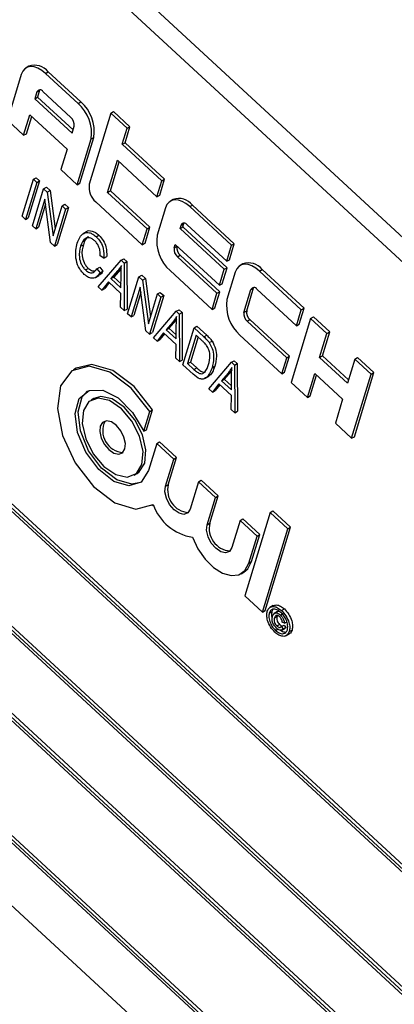
# Model space of a CAD drawing. Units: inches. Extents: x 0.5 to 10.5, y 0.5 to 7.9.
# Drawn here: x 7.3 to 7.3, y 3.5 to 3.6 of the extents above; entities that cross this region are included whole.
import ezdxf

# ---------------------------------------------------------------- set-up
doc = ezdxf.new("R2010")
doc.units = ezdxf.units.IN
doc.header["$MEASUREMENT"] = 0

msp = doc.modelspace()

# ---------------------------------------------------------------- linework, layer by layer
at = {"color": 7, "linetype": 'Continuous', "lineweight": 25}
for p, q in [((7.384759782158945, 3.520240832848707), (7.229515560596495, 3.663504009700473)), ((7.382997907762489, 3.519223724409394), (7.227753686200038, 3.66248690126116)), ((7.368911681777724, 3.467857420538318), (7.210844838005046, 3.613725382423751)), ((7.369206309603218, 3.468027505561615), (7.211139465830541, 3.613895467447048)), ((7.368544958949676, 3.467840711117623), (7.211042639619045, 3.613187715996323)), ((7.268295846984374, 3.609250282301023), (7.26800121915888, 3.609080197277727)), ((7.267483598430149, 3.608377570952684), (7.266005537807223, 3.60352678228162)), ((7.270050658226478, 3.608494536897542), (7.270345286051973, 3.608664621920838)), ((7.273508370434006, 3.605303675231299), (7.270050658226478, 3.608494536897542)), ((7.273802998259501, 3.605473760254595), (7.270345286051973, 3.608664621920838)), ((7.269138551502767, 3.60653960068601), (7.268916842409328, 3.60581198238535)), ((7.269138551502767, 3.60653960068601), (7.269433179328261, 3.606709685709305)), ((7.269433179328261, 3.606709685709305), (7.269211470234822, 3.605982067408646)), ((7.269446350063897, 3.60674646273102), (7.269433179328261, 3.606709685709305)), ((7.272744069772587, 3.603833817886872), (7.26978031645185, 3.606568842172224)), ((7.268916842409328, 3.60581198238535), (7.269211470234822, 3.605982067408646)), ((7.268916842409328, 3.60581198238535), (7.272868513503645, 3.602165283338214)), ((7.269211470234822, 3.605982067408646), (7.272973628348968, 3.602510255589652)), ((7.273508370434006, 3.605303675231299), (7.273802998259501, 3.605473760254595)), ((7.267734393910986, 3.601931351448498), (7.268399521191304, 3.604114206350478)), ((7.268399521191304, 3.604114206350478), (7.272351192285622, 3.600467507303342)), ((7.276989444972768, 3.604266426980819), (7.274698451007233, 3.59674770454067)), ((7.276989444972768, 3.604266426980819), (7.277284072798262, 3.604436512004116)), ((7.278718301076531, 3.602670996147697), (7.276989444972768, 3.604266426980819)), ((7.279012928902025, 3.602841081170994), (7.277284072798262, 3.604436512004116)), ((7.207677565241633, 3.603330835271471), (7.36574440901431, 3.457462873386038)), ((7.208044288069679, 3.603347544692165), (7.365546607400312, 3.458000539813465)), ((7.208338915895174, 3.603517629715461), (7.365651722245635, 3.458345512064903)), ((7.266005537807223, 3.60352678228162), (7.267734393910986, 3.601931351448498)), ((7.268029021736482, 3.602101436471794), (7.268589034171476, 3.603939319122336)), ((7.267734393910986, 3.601931351448498), (7.268029021736482, 3.602101436471794)), ((7.272868513503645, 3.602165283338214), (7.273090222597085, 3.602892901638874)), ((7.278200979858507, 3.600973220112824), (7.278718301076531, 3.602670996147697)), ((7.278495607684001, 3.60114330513612), (7.279012928902025, 3.602841081170994)), ((7.278718301076531, 3.602670996147697), (7.279012928902025, 3.602841081170994)), ((7.273414921109069, 3.596689221568241), (7.274892981731994, 3.601540010239305)), ((7.273709548934563, 3.596859306591537), (7.275187609557489, 3.601710095262602)), ((7.274892981731994, 3.601540010239305), (7.275187609557489, 3.601710095262602)), ((7.278200979858507, 3.600973220112824), (7.278495607684001, 3.60114330513612)), ((7.282399630396218, 3.597098602375244), (7.278200979858507, 3.600973220112824)), ((7.282694258221713, 3.59726868739854), (7.278495607684001, 3.60114330513612)), ((7.272351192285622, 3.600467507303342), (7.271686065005304, 3.598284652401363)), ((7.276649016204435, 3.595879892008207), (7.277683658640483, 3.599275444077953)), ((7.276943644029929, 3.596049977031504), (7.277873171620655, 3.599100556849811)), ((7.277683658640483, 3.599275444077953), (7.281882309178194, 3.595400826340371)), ((7.271686065005304, 3.598284652401363), (7.273414921109069, 3.596689221568241)), ((7.267568099474133, 3.593341486948973), (7.268763731195478, 3.597265383383736)), ((7.269126979252318, 3.596930169163945), (7.267931347530972, 3.593006272729182)), ((7.269421607077812, 3.597100254187242), (7.268225975356468, 3.593176357752478)), ((7.268763731195478, 3.597265383383736), (7.269058359020972, 3.597435468407033)), ((7.268763731195478, 3.597265383383736), (7.269126979252318, 3.596930169163945)), ((7.269058359020972, 3.597435468407033), (7.269421607077812, 3.597100254187242)), ((7.269126979252318, 3.596930169163945), (7.269421607077812, 3.597100254187242)), ((7.273414921109069, 3.596689221568241), (7.273709548934563, 3.596859306591537)), ((7.281882309178194, 3.595400826340371), (7.282399630396218, 3.597098602375244)), ((7.282176937003689, 3.595570911363668), (7.282694258221713, 3.59726868739854)), ((7.282399630396218, 3.597098602375244), (7.282694258221713, 3.59726868739854)), ((7.363632893838702, 3.450533175284517), (7.205566050066024, 3.59640113716995)), ((7.363266171010655, 3.450516465863823), (7.205763851680022, 3.595863470742522)), ((7.363927521664196, 3.450703260307813), (7.205860677891518, 3.596571222193247)), ((7.268657843644651, 3.5923358442896), (7.269853475365997, 3.596259740724365)), ((7.269853475365997, 3.596259740724365), (7.270148103191491, 3.596429825747661)), ((7.269853475365997, 3.596259740724365), (7.270241858891056, 3.595901330877758)), ((7.270148103191491, 3.596429825747661), (7.27053648671655, 3.596071415901054)), ((7.270241858891056, 3.595901330877758), (7.27053648671655, 3.596071415901054)), ((7.270241858891056, 3.595901330877758), (7.270860250737154, 3.591272542910783)), ((7.27053648671655, 3.596071415901054), (7.271080871155906, 3.591996588333067)), ((7.276649016204435, 3.595879892008207), (7.276943644029929, 3.596049977031504)), ((7.280847666742146, 3.592005274270625), (7.276649016204435, 3.595879892008207)), ((7.281142294567641, 3.592175359293922), (7.276943644029929, 3.596049977031504)), ((7.269984778632738, 3.595163316076077), (7.269021091701492, 3.59200063006981)), ((7.270058782823175, 3.594609345121623), (7.269315719526986, 3.592170715093106)), ((7.27060219373461, 3.590541550318489), (7.269984778632738, 3.595163316076077)), ((7.27182539338884, 3.594440006388358), (7.272120021214334, 3.594610091411654)), ((7.272120021214334, 3.594610091411654), (7.272483269271174, 3.594274877191864)), ((7.275390756656226, 3.594865872044673), (7.280330345524122, 3.590307498235753)), ((7.281882309178194, 3.595400826340371), (7.282176937003689, 3.595570911363668)), ((7.283608572474852, 3.595119323493371), (7.283313944649358, 3.594949238470075)), ((7.270860250737154, 3.591272542910783), (7.27182539338884, 3.594440006388358)), ((7.27218864144568, 3.594104792168568), (7.270993009724334, 3.590180895733803)), ((7.272483269271174, 3.594274877191864), (7.271287637549828, 3.590350980757099)), ((7.27182539338884, 3.594440006388358), (7.27218864144568, 3.594104792168568)), ((7.27218864144568, 3.594104792168568), (7.272483269271174, 3.594274877191864)), ((7.282796323920628, 3.594246612145033), (7.281909487546872, 3.591336138942394)), ((7.285363383716957, 3.594363578089891), (7.285658011542451, 3.594533663113187)), ((7.289809013698064, 3.590261041661863), (7.285363383716957, 3.594363578089891)), ((7.290103641523558, 3.59043112668516), (7.285658011542451, 3.594533663113187)), ((7.267931347530972, 3.593006272729182), (7.267568099474133, 3.593341486948973)), ((7.267931347530972, 3.593006272729182), (7.268225975356468, 3.593176357752478)), ((7.284451276993246, 3.592408641878358), (7.28474590481874, 3.592578726901654)), ((7.28463505027202, 3.592214917751325), (7.28474590481874, 3.592578726901654)), ((7.28474590481874, 3.592578726901654), (7.284759075554371, 3.59261550392336)), ((7.269021091701492, 3.59200063006981), (7.268657843644651, 3.5923358442896)), ((7.269021091701492, 3.59200063006981), (7.269315719526986, 3.592170715093106)), ((7.274421352143849, 3.591706887734088), (7.27405306736198, 3.591494281454967)), ((7.280330345524122, 3.590307498235753), (7.280847666742146, 3.592005274270625)), ((7.280624973349617, 3.590477583259049), (7.281142294567641, 3.592175359293922)), ((7.280847666742146, 3.592005274270625), (7.281142294567641, 3.592175359293922)), ((7.284340422446526, 3.592044832728028), (7.284451276993246, 3.592408641878358)), ((7.284340422446526, 3.592044832728028), (7.28463505027202, 3.592214917751325)), ((7.289033031871027, 3.587714377609555), (7.284340422446526, 3.592044832728028)), ((7.289327659696522, 3.587884462632851), (7.28463505027202, 3.592214917751325)), ((7.285093041942327, 3.592437883364572), (7.28929169248004, 3.588563265626991)), ((7.270993009724334, 3.590180895733803), (7.27060219373461, 3.590541550318489)), ((7.275434482207267, 3.591174739693673), (7.275729110032762, 3.591344824716969)), ((7.280330345524122, 3.590307498235753), (7.280624973349617, 3.590477583259049)), ((7.289586320305534, 3.588733350650287), (7.290103641523558, 3.59043112668516)), ((7.289809013698064, 3.590261041661863), (7.290103641523558, 3.59043112668516)), ((7.270993009724334, 3.590180895733803), (7.271287637549828, 3.590350980757099)), ((7.273778320388463, 3.590157834724638), (7.274072948213957, 3.590327919747935)), ((7.283712246681782, 3.589983247542826), (7.283823101228502, 3.590347056693155)), ((7.283712246681782, 3.589983247542826), (7.284006874507276, 3.590153332566123)), ((7.283823101228502, 3.590347056693155), (7.288515710653003, 3.586016601574682)), ((7.284006874507276, 3.590153332566123), (7.284012614208673, 3.590172169465013)), ((7.28929169248004, 3.588563265626991), (7.289809013698064, 3.590261041661863)), ((7.275663341883701, 3.58587099862221), (7.278074395116658, 3.588673274263522)), ((7.276257901644062, 3.58891322051832), (7.275863598217836, 3.589146515350194)), ((7.276257901644062, 3.58891322051832), (7.276552529469556, 3.589083305541617)), ((7.278074395116658, 3.588673274263522), (7.278369022942153, 3.588843359286818)), ((7.278074395116658, 3.588673274263522), (7.278393047987947, 3.588379213575179)), ((7.278369022942153, 3.588843359286818), (7.278687675813442, 3.588549298598475)), ((7.278393047987947, 3.588379213575179), (7.278687675813442, 3.588549298598475)), ((7.278393047987947, 3.588379213575179), (7.278413648599771, 3.583332948100937)), ((7.278687675813442, 3.588549298598475), (7.278708276425265, 3.583503033124233)), ((7.284058399506279, 3.589042331294827), (7.284353027331774, 3.589212416318123)), ((7.28825705004399, 3.585167713557245), (7.284058399506279, 3.589042331294827)), ((7.288551677869486, 3.585337798580541), (7.284353027331774, 3.589212416318123)), ((7.28929169248004, 3.588563265626991), (7.289586320305534, 3.588733350650287)), ((7.274304570736333, 3.58764721815601), (7.274599198561828, 3.587817303179306)), ((7.275511770995372, 3.587773675561603), (7.275806398820866, 3.587943760584899)), ((7.275511770995372, 3.587773675561603), (7.275843963682825, 3.587336541953896)), ((7.275806398820866, 3.587943760584899), (7.276138591508321, 3.587506626977193)), ((7.275843963682825, 3.587336541953896), (7.276138591508321, 3.587506626977193)), ((7.27770735005952, 3.587536868598686), (7.277002671389977, 3.58672428120752)), ((7.278001977885016, 3.587706953621982), (7.277297299215473, 3.586894366230816)), ((7.27770735005952, 3.587536868598686), (7.278001977885016, 3.587706953621982)), ((7.278096248231337, 3.587828009794781), (7.278001977885016, 3.587706953621982)), ((7.283294098844859, 3.5875724739504), (7.287739728825967, 3.583469937522373)), ((7.288515710653003, 3.586016601574682), (7.289033031871027, 3.587714377609555)), ((7.288810338478497, 3.586186686597978), (7.289327659696522, 3.587884462632851)), ((7.289033031871027, 3.587714377609555), (7.289327659696522, 3.587884462632851)), ((7.290205707222472, 3.587409051431653), (7.289318870848717, 3.584498578229015)), ((7.291017955776698, 3.588281762779992), (7.290723327951204, 3.588111677756696)), ((7.292772767018801, 3.587526017376511), (7.293067394844296, 3.587696102399808)), ((7.297218396999908, 3.583423480948483), (7.292772767018801, 3.587526017376511)), ((7.297513024825402, 3.583593565971779), (7.293067394844296, 3.587696102399808)), ((7.275361643487985, 3.586842918554125), (7.275729928269853, 3.587055524833246)), ((7.27673319077887, 3.586385363326109), (7.276045238836315, 3.585518574743813)), ((7.276825336047055, 3.586300329411681), (7.276339866661809, 3.58568865976711)), ((7.278058073200469, 3.585162729319105), (7.27673319077887, 3.586385363326109)), ((7.277002671389977, 3.58672428120752), (7.277297299215473, 3.586894366230816)), ((7.277002671389977, 3.58672428120752), (7.278068090913833, 3.585741085928937)), ((7.277297299215473, 3.586894366230816), (7.278071763081377, 3.586179671972505)), ((7.278068090913833, 3.585741085928937), (7.278079567264935, 3.587111766150527)), ((7.27877689665661, 3.582997733881146), (7.279972528377955, 3.586921630315911)), ((7.279972528377955, 3.586921630315911), (7.28026715620345, 3.587091715339207)), ((7.279972528377955, 3.586921630315911), (7.280360911903014, 3.586563220469304)), ((7.28026715620345, 3.587091715339207), (7.280655539728508, 3.586733305492601)), ((7.280360911903014, 3.586563220469304), (7.280655539728508, 3.586733305492601)), ((7.280360911903014, 3.586563220469304), (7.280979303749112, 3.581934432502329)), ((7.280655539728508, 3.586733305492601), (7.281199924167865, 3.582658477924614)), ((7.20239877730261, 3.586006590017669), (7.360465621075288, 3.440138628132236)), ((7.202765500130657, 3.586023299438363), (7.36026781946129, 3.440676294559664)), ((7.203060127956151, 3.58619338446166), (7.360372934306612, 3.441021266811102)), ((7.276045238836315, 3.585518574743813), (7.275663341883701, 3.58587099862221)), ((7.276045238836315, 3.585518574743813), (7.276339866661809, 3.58568865976711)), ((7.280103831644696, 3.585825205667623), (7.279140144713451, 3.582662519661357)), ((7.280177835835134, 3.585271234713169), (7.279434772538945, 3.582832604684652)), ((7.280721246746569, 3.581203439910035), (7.280103831644696, 3.585825205667623)), ((7.281944446400798, 3.585101895979904), (7.282239074226293, 3.585271981003201)), ((7.282239074226293, 3.585271981003201), (7.282602322283133, 3.58493676678341)), ((7.287739728825967, 3.583469937522373), (7.28825705004399, 3.585167713557245)), ((7.288034356651461, 3.58364002254567), (7.288551677869486, 3.585337798580541)), ((7.28825705004399, 3.585167713557245), (7.288551677869486, 3.585337798580541)), ((7.288515710653003, 3.586016601574682), (7.288810338478497, 3.586186686597978)), ((7.291121629983626, 3.583145686829445), (7.29186066029509, 3.585571081164978)), ((7.291416257809121, 3.583315771852742), (7.292155288120584, 3.585741166188275)), ((7.29186066029509, 3.585571081164978), (7.292155288120584, 3.585741166188275)), ((7.292155288120584, 3.585741166188275), (7.292168458856218, 3.585777943209986)), ((7.292502425244172, 3.585600322651192), (7.296701075781884, 3.581725704913611)), ((7.278031751647156, 3.583685371979333), (7.278058073200469, 3.585162729319105)), ((7.280979303749112, 3.581934432502329), (7.281944446400798, 3.585101895979904)), ((7.282307694457639, 3.584766681760114), (7.281112062736294, 3.58084278532535)), ((7.282602322283133, 3.58493676678341), (7.281406690561788, 3.581012870348646)), ((7.281944446400798, 3.585101895979904), (7.282307694457639, 3.584766681760114)), ((7.282307694457639, 3.584766681760114), (7.282602322283133, 3.58493676678341)), ((7.278413648599771, 3.583332948100937), (7.278031751647156, 3.583685371979333)), ((7.278413648599771, 3.583332948100937), (7.278708276425265, 3.583503033124233)), ((7.281527203372682, 3.580459683359874), (7.283938256605639, 3.583261959001187)), ((7.283938256605639, 3.583261959001187), (7.284232884431134, 3.583432044024483)), ((7.283938256605639, 3.583261959001187), (7.284256909476929, 3.582967898312845)), ((7.284232884431134, 3.583432044024483), (7.284551537302423, 3.58313798333614)), ((7.284256909476929, 3.582967898312845), (7.284551537302423, 3.58313798333614)), ((7.284551537302423, 3.58313798333614), (7.284572137914247, 3.578091717861899)), ((7.287739728825967, 3.583469937522373), (7.288034356651461, 3.58364002254567)), ((7.291121629983626, 3.583145686829445), (7.291416257809121, 3.583315771852742)), ((7.296701075781884, 3.581725704913611), (7.297218396999908, 3.583423480948483)), ((7.296995703607378, 3.581895789936907), (7.297513024825402, 3.583593565971779)), ((7.297218396999908, 3.583423480948483), (7.297513024825402, 3.583593565971779)), ((7.279140144713451, 3.582662519661357), (7.27877689665661, 3.582997733881146)), ((7.279140144713451, 3.582662519661357), (7.279434772538945, 3.582832604684652)), ((7.283571211548503, 3.582125553336351), (7.282866532878958, 3.581312965945185)), ((7.283865839373997, 3.582295638359648), (7.283161160704453, 3.581483050968481)), ((7.283571211548503, 3.582125553336351), (7.283865839373997, 3.582295638359648)), ((7.283960109720319, 3.582416694532445), (7.283865839373997, 3.582295638359648)), ((7.284256909476929, 3.582967898312845), (7.284277510088753, 3.577921632838603)), ((7.291467782808124, 3.582204770581448), (7.291762410633618, 3.582374855604744)), ((7.295666433345835, 3.578330152843866), (7.291467782808124, 3.582204770581448)), ((7.295961061171329, 3.578500237867162), (7.291762410633618, 3.582374855604744)), ((7.298206314773487, 3.582511806186699), (7.296137029901391, 3.575720702047209)), ((7.298206314773487, 3.582511806186699), (7.298500942598981, 3.582681891209996)), ((7.299935170877251, 3.580916375353577), (7.298206314773487, 3.582511806186699)), ((7.300229798702746, 3.581086460376874), (7.298500942598981, 3.582681891209996)), ((7.281112062736294, 3.58084278532535), (7.280721246746569, 3.581203439910035)), ((7.281112062736294, 3.58084278532535), (7.281406690561788, 3.581012870348646)), ((7.282866532878958, 3.581312965945185), (7.283161160704453, 3.581483050968481)), ((7.282866532878958, 3.581312965945185), (7.283931952402814, 3.580329770666602)), ((7.283161160704453, 3.581483050968481), (7.283935624570359, 3.58076835671017)), ((7.283931952402814, 3.580329770666602), (7.283943428753917, 3.581700450888191)), ((7.284640758145592, 3.577586418618812), (7.285836389866937, 3.581510315053576)), ((7.285836389866937, 3.581510315053576), (7.286131017692431, 3.581680400076872)), ((7.285836389866937, 3.581510315053576), (7.286876673922573, 3.580550315401809)), ((7.286131017692431, 3.581680400076872), (7.287171301748067, 3.580720400425105)), ((7.296701075781884, 3.581725704913611), (7.296995703607378, 3.581895789936907)), ((7.299453816875709, 3.578539796324565), (7.300229798702746, 3.581086460376874)), ((7.299935170877251, 3.580916375353577), (7.300229798702746, 3.581086460376874)), ((7.281909100325296, 3.580107259481479), (7.281527203372682, 3.580459683359874)), ((7.282597052267852, 3.580974048063774), (7.281909100325296, 3.580107259481479)), ((7.281909100325296, 3.580107259481479), (7.28220372815079, 3.580277344504775)), ((7.282689197536037, 3.580889014149346), (7.28220372815079, 3.580277344504775)), ((7.28392193468945, 3.57975141405677), (7.282597052267852, 3.580974048063774)), ((7.286059888761542, 3.580716463588164), (7.285143755364667, 3.577709841644643)), ((7.286249401741713, 3.580541576360022), (7.285438383190161, 3.57787992666794)), ((7.28672232997234, 3.580105146584661), (7.286059888761542, 3.580716463588164)), ((7.286876673922573, 3.580550315401809), (7.287171301748067, 3.580720400425105)), ((7.287440819480488, 3.579936875209935), (7.287735447305983, 3.580106960233231)), ((7.290703482146704, 3.580734913237021), (7.295149112127811, 3.576632376808994)), ((7.299159189050215, 3.578369711301268), (7.299935170877251, 3.580916375353577)), ((7.20241550409273, 3.579330524042916), (7.357659725655182, 3.43606734719115)), ((7.283895613136137, 3.578274056716999), (7.28392193468945, 3.57975141405677)), ((7.284277510088753, 3.577921632838603), (7.283895613136137, 3.578274056716999)), ((7.284277510088753, 3.577921632838603), (7.284572137914247, 3.578091717861899)), ((7.285143755364667, 3.577709841644643), (7.285438383190161, 3.57787992666794)), ((7.285438383190161, 3.57787992666794), (7.286111365081181, 3.577258882466095)), ((7.289802118094621, 3.577850643738853), (7.290096745920115, 3.578020728762149)), ((7.290096745920115, 3.578020728762149), (7.290415398791405, 3.577726668073805)), ((7.295149112127811, 3.576632376808994), (7.295666433345835, 3.578330152843866)), ((7.295443739953305, 3.57680246183229), (7.295961061171329, 3.578500237867162)), ((7.295666433345835, 3.578330152843866), (7.295961061171329, 3.578500237867162)), ((7.299159189050215, 3.578369711301268), (7.299453816875709, 3.578539796324565)), ((7.302122942370953, 3.575634687015917), (7.299159189050215, 3.578369711301268)), ((7.302228057216276, 3.575979659267354), (7.299453816875709, 3.578539796324565)), ((7.302898924197988, 3.578181351068226), (7.302122942370953, 3.575634687015917)), ((7.302898924197988, 3.578181351068226), (7.303193552023482, 3.578351436091522)), ((7.304627780301753, 3.576585920235104), (7.302898924197988, 3.578181351068226)), ((7.304922408127247, 3.5767560052584), (7.303193552023482, 3.578351436091522)), ((7.273323830559555, 3.577238377848894), (7.273029202734059, 3.577068292825598)), ((7.285728069851444, 3.576583020697519), (7.284640758145592, 3.577586418618812)), ((7.285143755364667, 3.577709841644643), (7.285816737255686, 3.577088797442799)), ((7.285816737255686, 3.577088797442799), (7.286111365081181, 3.577258882466095)), ((7.287391064861662, 3.57504836809754), (7.289802118094621, 3.577850643738853)), ((7.287735968566572, 3.577271253664232), (7.288030596392066, 3.577441338687528)), ((7.289729700862978, 3.576884323097313), (7.289025022193434, 3.576071735706146)), ((7.289435073037484, 3.576714238074016), (7.289729700862978, 3.576884323097313)), ((7.2898239712093, 3.57700537927011), (7.289729700862978, 3.576884323097313)), ((7.289802118094621, 3.577850643738853), (7.290120770965911, 3.577556583050509)), ((7.290120770965911, 3.577556583050509), (7.290415398791405, 3.577726668073805)), ((7.290120770965911, 3.577556583050509), (7.290141371577734, 3.572510317576268)), ((7.290415398791405, 3.577726668073805), (7.290435999403228, 3.572680402599564)), ((7.286976050028653, 3.576144300999832), (7.287344334810522, 3.576356907278953)), ((7.289435073037484, 3.576714238074016), (7.288730394367939, 3.57590165068285)), ((7.288730394367939, 3.57590165068285), (7.289025022193434, 3.576071735706146)), ((7.288730394367939, 3.57590165068285), (7.289795813891795, 3.574918455404268)), ((7.289025022193434, 3.576071735706146), (7.289799486059341, 3.575357041447836)), ((7.289795813891795, 3.574918455404268), (7.289807290242898, 3.576289135625856)), ((7.295149112127811, 3.576632376808994), (7.295443739953305, 3.57680246183229)), ((7.297865886005154, 3.574125271214087), (7.298641867832191, 3.576671935266396)), ((7.298160513830648, 3.574295356237383), (7.298831380812362, 3.576497048038255)), ((7.298641867832191, 3.576671935266396), (7.301605621152928, 3.573936910981045)), ((7.302558495429655, 3.569794816095614), (7.304627780301753, 3.576585920235104)), ((7.302853123255149, 3.569964901118909), (7.304922408127247, 3.5767560052584)), ((7.304627780301753, 3.576585920235104), (7.304922408127247, 3.5767560052584)), ((7.287772961814277, 3.574695944219144), (7.287391064861662, 3.57504836809754)), ((7.288460913756833, 3.575562732801439), (7.287772961814277, 3.574695944219144)), ((7.287772961814277, 3.574695944219144), (7.288067589639772, 3.574866029242441)), ((7.288553059025018, 3.57547769888701), (7.288067589639772, 3.574866029242441)), ((7.289785796178431, 3.574340098794436), (7.288460913756833, 3.575562732801439)), ((7.296137029901391, 3.575720702047209), (7.297865886005154, 3.574125271214087)), ((7.275181742303833, 3.574020031597305), (7.274887114478339, 3.573849946574008)), ((7.289759474625118, 3.572862741454664), (7.289785796178431, 3.574340098794436)), ((7.297865886005154, 3.574125271214087), (7.298160513830648, 3.574295356237383)), ((7.301605621152928, 3.573936910981045), (7.300829639325892, 3.571390246928735)), ((7.280478674539781, 3.570533871345734), (7.281119385743063, 3.572636596090639)), ((7.280773302365277, 3.570703956369031), (7.281414013568557, 3.572806681113935)), ((7.281119385743063, 3.572636596090639), (7.281414013568557, 3.572806681113935)), ((7.290141371577734, 3.572510317576268), (7.289759474625118, 3.572862741454664)), ((7.290141371577734, 3.572510317576268), (7.290435999403228, 3.572680402599564)), ((7.280478674539781, 3.570533871345734), (7.280773302365277, 3.570703956369031)), ((7.300829639325892, 3.571390246928735), (7.302558495429655, 3.569794816095614)), ((7.302558495429655, 3.569794816095614), (7.302853123255149, 3.569964901118909)), ((7.28187041472918, 3.569249539350129), (7.280989889208362, 3.566359777486026)), ((7.28187041472918, 3.569249539350129), (7.282165042554674, 3.569419624373425)), ((7.2836714902684, 3.567587462649934), (7.28187041472918, 3.569249539350129)), ((7.283966118093895, 3.567757547673231), (7.282165042554674, 3.569419624373425)), ((7.282790964747583, 3.564697700785831), (7.2836714902684, 3.567587462649934)), ((7.283085592573078, 3.564867785809128), (7.283966118093895, 3.567757547673231)), ((7.2836714902684, 3.567587462649934), (7.283966118093895, 3.567757547673231)), ((7.27947902643168, 3.565895659903412), (7.279773654257174, 3.566065744926708)), ((7.286291236507266, 3.565169896540562), (7.286585864332761, 3.565339981563858)), ((7.288386939871981, 3.563677904863663), (7.286585864332761, 3.565339981563858)), ((7.282790964747583, 3.564697700785831), (7.283085592573078, 3.564867785809128)), ((7.286291236507266, 3.565169896540562), (7.285410710986449, 3.562280134676458)), ((7.288092312046487, 3.563507819840367), (7.286291236507266, 3.565169896540562)), ((7.28721178652567, 3.560618057976264), (7.288092312046487, 3.563507819840367)), ((7.287506414351164, 3.56078814299956), (7.288386939871981, 3.563677904863663)), ((7.288092312046487, 3.563507819840367), (7.288386939871981, 3.563677904863663)), ((7.28133693817596, 3.562677313651822), (7.281490297500675, 3.562765846105514)), ((7.290712058285354, 3.561090253730994), (7.291006686110848, 3.56126033875429)), ((7.292807761650069, 3.559598262054096), (7.291006686110848, 3.56126033875429)), ((7.293905266300131, 3.561931268673861), (7.291210493919722, 3.55308740183158)), ((7.293905266300131, 3.561931268673861), (7.294199894125626, 3.562101353697158)), ((7.295789937819444, 3.560192047552062), (7.293905266300131, 3.561931268673861)), ((7.296084565644939, 3.560362132575358), (7.294199894125626, 3.562101353697158)), ((7.28721178652567, 3.560618057976264), (7.287506414351164, 3.56078814299956)), ((7.290712058285354, 3.561090253730994), (7.289831532764535, 3.558200491866891)), ((7.292513133824575, 3.559428177030799), (7.290712058285354, 3.561090253730994)), ((7.293095165439036, 3.55134818070978), (7.295789937819444, 3.560192047552062)), ((7.293389793264531, 3.551518265733077), (7.296084565644939, 3.560362132575358)), ((7.295789937819444, 3.560192047552062), (7.296084565644939, 3.560362132575358)), ((7.291632608303757, 3.556538415166695), (7.292513133824575, 3.559428177030799)), ((7.291927236129251, 3.556708500189992), (7.292807761650069, 3.559598262054096)), ((7.292513133824575, 3.559428177030799), (7.292807761650069, 3.559598262054096)), ((7.291632608303757, 3.556538415166695), (7.291927236129251, 3.556708500189992)), ((7.290817615621773, 3.555432131586279), (7.291112243447268, 3.555602216609576)), ((7.291210493919722, 3.55308740183158), (7.293095165439036, 3.55134818070978)), ((7.294244685363457, 3.552060965132203), (7.293876400581589, 3.551848358853082)), ((7.293095165439036, 3.55134818070978), (7.293389793264531, 3.551518265733077)), ((7.293802778068353, 3.551258896356968), (7.294097405893847, 3.551428981380264)), ((7.294208793138899, 3.551620690307082), (7.294097405893847, 3.551428981380264)), ((7.294695945082626, 3.551438698948482), (7.294327660300759, 3.551226092669362)), ((7.294357591448741, 3.550741146314812), (7.294652219274235, 3.550911231338109)), ((7.29499939808935, 3.5510396898872), (7.295294025914846, 3.551209774910497)), ((7.295120335163572, 3.551517361466727), (7.295414962989066, 3.551687446490023)), ((7.294609625715873, 3.549889363494705), (7.294904253541367, 3.550059448518001)), ((7.295088283256651, 3.549815943620749), (7.295382911082146, 3.549986028644045)), ((7.295088283256651, 3.549815943620749), (7.29527567400342, 3.549569355431786)), ((7.295136710321611, 3.549452484093361), (7.295504995103479, 3.549665090372482)), ((7.295421585401234, 3.550171298912467), (7.295199157827467, 3.55030290112532)), ((7.29527567400342, 3.549569355431786), (7.295570301828914, 3.549739440455082)), ((7.295382911082146, 3.549986028644045), (7.295570301828914, 3.549739440455082)), ((7.295421585401234, 3.550171298912467), (7.295716213226728, 3.550341383935764)), ((7.295570301828914, 3.549739440455082), (7.295461619694673, 3.549654012831513)), ((7.294480913070839, 3.549418867402713), (7.294775540896333, 3.54958895242601)), ((7.29558243343879, 3.548841657063764), (7.295950718220658, 3.549054263342884)), ((7.295939687882582, 3.549286903547503), (7.296234315708076, 3.549456988570799))]:
    msp.add_line(p, q, dxfattribs=at)
at = {"color": 7, "linetype": 'Continuous', "lineweight": 25, "flags": 128}
for points in [[(7.270050658226478, 3.608494536897542), (7.269653831625166, 3.608812972125588), (7.269249534431266, 3.60904460483109), (7.268853303559206, 3.609180533499078), (7.268480365939194, 3.60921553446707), (7.268145053354818, 3.609148262667494), (7.267860251680649, 3.608981303317883), (7.267636905685312, 3.60872107257241), (7.267483598430149, 3.608377570952684)], [(7.285363383716957, 3.594363578089891), (7.284966557115644, 3.594682013317937), (7.284562259921744, 3.59491364602344), (7.284166029049684, 3.595049574691427), (7.28379309142967, 3.595084575659419), (7.283457778845294, 3.595017303859844), (7.283172977171128, 3.594850344510233), (7.28294963117579, 3.59459011376476), (7.282796323920628, 3.594246612145033)], [(7.292772767018801, 3.587526017376511), (7.292375940417488, 3.587844452604557), (7.291971643223587, 3.588076085310059), (7.291575412351529, 3.588212013978047), (7.291202474731516, 3.588247014946039), (7.29086716214714, 3.588179743146463), (7.290582360472973, 3.588012783796852), (7.290359014477635, 3.587752553051379), (7.290205707222472, 3.587409051431653)], [(7.281119385743063, 3.572636596090639), (7.2791573423367, 3.575122698118129), (7.276896522014326, 3.576814306025533), (7.274679066570007, 3.57745541991823), (7.272840555163426, 3.576949016669137), (7.271659219366028, 3.575371732937278), (7.271313836918407, 3.572962267340333), (7.271856676357381, 3.570085256941191), (7.273205586944257, 3.567176094809246), (7.275156430966869, 3.564675039704202), (7.277413976969968, 3.562960589409466), (7.279636578679392, 3.562292200677909), (7.281487878124176, 3.562771024280995)], [(7.281414013568557, 3.572806681113935), (7.279451970162194, 3.575292783141425), (7.277191149839821, 3.57698439104883), (7.274973694395502, 3.577625504941526), (7.273323830559555, 3.577238377848894)], [(7.280989889208362, 3.566359777486026), (7.2802065583447, 3.565149983803487), (7.278909068833616, 3.564743328265179), (7.277318065002588, 3.565208964599901), (7.275704104699923, 3.566467709110944), (7.274341649632256, 3.568305506244307), (7.273462391832212, 3.570409829764463), (7.27321585331466, 3.572422829342806), (7.273643959139449, 3.574002184725965), (7.274673907853467, 3.574879318940183), (7.276130551727658, 3.574905071096564), (7.277766181470153, 3.574075061917145), (7.279302650381918, 3.572530438452154), (7.280478674539781, 3.570533871345734)], [(7.280136045933337, 3.565097770770585), (7.27920369665911, 3.564913413288476), (7.277612692828083, 3.565379049623197), (7.275998732525417, 3.56663779413424), (7.27463627745775, 3.568475591267604), (7.273757019657706, 3.57057991478776), (7.273510481140155, 3.572592914366102), (7.273938586964943, 3.574172269749261), (7.274524722802086, 3.57481792073008)], [(7.280294019113663, 3.567001943483829), (7.280413445083372, 3.56838958111849), (7.280041075799332, 3.570003025875512), (7.279233601109502, 3.571596645416553), (7.278113951715632, 3.572927825612685), (7.276852584088291, 3.573793906346226), (7.275641530014417, 3.574063034676537), (7.274665161498525, 3.57369423825498), (7.274072121796356, 3.572743662993591), (7.273952695826647, 3.57135602535893), (7.274325065110688, 3.569742580601907), (7.275132539800517, 3.568148961060867), (7.276252189194387, 3.566817780864735), (7.277513556821728, 3.565951700131194), (7.278724610895602, 3.565682571800883), (7.279700979411494, 3.56605136822244), (7.280294019113663, 3.567001943483829)], [(7.280588646939157, 3.567172028507125), (7.280708072908867, 3.568559666141786), (7.280335703624826, 3.570173110898808), (7.279528228934996, 3.571766730439849), (7.278408579541126, 3.573097910635981), (7.277147211913785, 3.573963991369522), (7.275936157839912, 3.574233119699832), (7.275181742303833, 3.574020031597305)], [(7.278492943574443, 3.568664020184023), (7.278543228193268, 3.569248288661775), (7.278386441126303, 3.569927633822627), (7.278046451783217, 3.570598631524117), (7.277575020459482, 3.571159128448804), (7.277043918300602, 3.571523794020822), (7.276534000795813, 3.571637111212531), (7.276122898262805, 3.571481828508718), (7.275873197335577, 3.571081586293397), (7.275822912716751, 3.570497317815645), (7.275979699783716, 3.569817972654793), (7.276319689126802, 3.569146974953302), (7.276791120450537, 3.568586478028615), (7.277322222609417, 3.568221812456598), (7.277832140114206, 3.568108495264888), (7.278243242647213, 3.568263777968702), (7.278492943574443, 3.568664020184023)], [(7.279773654257174, 3.566065744926708), (7.279995607236988, 3.566221453245737), (7.280588646939157, 3.567172028507125)], [(7.285410710986449, 3.562280134676458), (7.28516101005922, 3.561879892461137), (7.284749907526212, 3.561724609757324), (7.284239990021423, 3.561837926949033), (7.283708887862544, 3.56220259252105), (7.283237456538808, 3.562763089445737), (7.282897467195723, 3.563434087147228), (7.282740680128758, 3.564113432308079), (7.282790964747583, 3.564697700785831)], [(7.289831532764535, 3.558200491866891), (7.289581831837307, 3.557800249651569), (7.289170729304299, 3.557644966947756), (7.28866081179951, 3.557758284139465), (7.28812970964063, 3.558122949711483), (7.287658278316894, 3.55868344663617), (7.287318288973808, 3.559354444337661), (7.287161501906845, 3.560033789498513), (7.28721178652567, 3.560618057976264)], [(7.285656214953573, 3.559299366809872), (7.286224448839839, 3.55808515991543), (7.286991325955117, 3.556985451211491), (7.287890533296663, 3.556095334142428), (7.288844315070596, 3.555491778452763), (7.289770196350838, 3.555226974499084), (7.290588114808426, 3.555323820272424), (7.291227343819963, 3.555773941374972), (7.291632608303757, 3.556538415166695)], [(7.291112243447268, 3.555602216609576), (7.291521971645457, 3.555944026398269), (7.291927236129251, 3.556708500189992)]]:
    msp.add_lwpolyline(points, dxfattribs=at)
at = {"color": 7, "linetype": 'Continuous', "lineweight": 25}
for centre, radius, start, end in [((7.268916506968796, 3.6075435005203), 0.001816128537100087, 38.12024587310489, 109.9834642108205), ((7.269466846636059, 3.606391535287526), 0.0003601403292783961, 29.4936576569849, 155.7240026492285), ((7.270808969403215, 3.602174070843201), 0.004132939577471589, 351.1750373227003, 49.22099936996081), ((7.271103597228701, 3.602344155866495), 0.004132939577479744, 351.1750373227619, 49.22099936989572), ((7.272069219514878, 3.603051416789843), 0.001033234894378679, 351.1750373230359, 49.2209993696635), ((7.276740457171617, 3.596430674238718), 0.002066469788731007, 171.1750373225735, 229.2209993699905), ((7.284229232459277, 3.593412541712659), 0.001816128537090961, 38.12024587292058, 109.9834642110455), ((7.284779572126538, 3.592260576479876), 0.0003601403292762764, 29.49365765687806, 155.7240026494218), ((7.285993499875663, 3.590702078338501), 0.004132939577483129, 171.1750373227747, 229.2209993698539), ((7.284733249763979, 3.589824732391851), 0.001033234894369687, 171.1750373226843, 229.2209993698603), ((7.285027877589473, 3.589994817415149), 0.001033234894369608, 171.175037322733, 229.2209993699459), ((7.291638615761118, 3.586574980999268), 0.001816128537101453, 38.12024587314899, 109.983464210775), ((7.292188955428381, 3.585423015766494), 0.0003601403292793878, 29.49365765697683, 155.7240026490417), ((7.2934028831775, 3.583864517625118), 0.004132939577474966, 171.1750373227011, 229.220999369915), ((7.292142633065823, 3.582987171678474), 0.001033234894370088, 171.1750373228622, 229.220999369962), ((7.292437260891319, 3.58315725670177), 0.001033234894371034, 171.1750373228454, 229.2209993698713), ((7.278398897094992, 3.570574685017999), 0.002274687554574735, 152.8441272716972, 267.1504961956425), ((7.285411828832469, 3.564303538505216), 0.002393689652916753, 166.3657649341527, 265.009095798189), ((7.286485475291511, 3.564533280385442), 0.005299200319351409, 199.4237040847502, 260.9969045139734), ((7.289832650610565, 3.560223895695652), 0.002393689652925634, 166.3657649343008, 265.0090957976108)]:
    msp.add_arc(centre, radius, start, end, dxfattribs=at)
for points, knots in [([(7.273415072331624, 3.590493048944429), (7.273592228823781, 3.590919074597425), (7.27385806449791, 3.591558355807401), (7.27460031135379, 3.591663383751861), (7.275081188405824, 3.591467832758557), (7.275316713301136, 3.591272440953941), (7.275434482207267, 3.591174739693673)], [0, 0, 0, 0, 0.4988574583641765, 0.748570414354045, 0.8742783125697953, 1, 1, 1, 1]), ([(7.274391663305974, 3.591676892400875), (7.274396156559384, 3.591683777185337), (7.274514965377804, 3.591865821916061), (7.274906489630188, 3.591816304829655), (7.275373769494639, 3.59164095922821), (7.275610658856126, 3.591443539829756), (7.275729110032762, 3.591344824716969)], [0, 0, 0, 0, 0.0192093064970187, 0.5079248373767765, 0.7539489251889505, 1, 1, 1, 1]), ([(7.274175362254319, 3.587178853712046), (7.274061011206904, 3.587293829983374), (7.273832462198234, 3.587523628602861), (7.273458994402141, 3.588114562225909), (7.273155586648659, 3.589255707208172), (7.273311230139931, 3.58999788375343), (7.273415072331624, 3.590493048944429)], [0, 0, 0, 0, 0.1256767262144769, 0.2511852041464153, 0.5004059023679941, 1, 1, 1, 1]), ([(7.275281759900145, 3.590728074384472), (7.275192222901837, 3.590803306413883), (7.27501322500771, 3.590953706528806), (7.274735481988067, 3.591072400554965), (7.274485301262134, 3.591079012132327), (7.274069623327132, 3.59089870038713), (7.27390768296513, 3.59048684030042), (7.273778320388463, 3.590157834724638)], [0, 0, 0, 0, 0.1254888900064887, 0.2508711200073943, 0.3761969032685263, 0.5016883071772379, 1, 1, 1, 1]), ([(7.274605059619395, 3.591158732441319), (7.274596178761553, 3.591155211442214), (7.274309844189315, 3.591041688200356), (7.274189530395332, 3.590679182292826), (7.274072948213957, 3.590327919747935)], [0, 0, 0, 0, 0.03101566734274789, 1, 1, 1, 1]), ([(7.275863598217836, 3.589146515350194), (7.275864207242104, 3.589290178862016), (7.275865423215517, 3.589577016382001), (7.275766842527534, 3.590025626498572), (7.275556707654173, 3.590442684101879), (7.275373438752535, 3.590632913564977), (7.275281759900145, 3.590728074384472)], [0, 0, 0, 0, 0.280789682622436, 0.5606226325642835, 0.780204865894538, 0.9999999999999999, 0.9999999999999999, 0.9999999999999999, 0.9999999999999999]), ([(7.275434482207267, 3.591174739693673), (7.275598905015448, 3.590994436446765), (7.275928049718184, 3.590633501979936), (7.276265403468141, 3.589767903856246), (7.276260747678308, 3.589237469397645), (7.276257901644062, 3.58891322051832)], [0, 0, 0, 0, 0.2795414855071273, 0.559591459158846, 1, 1, 1, 1]), ([(7.275729110032762, 3.591344824716969), (7.275893532840943, 3.591164521470062), (7.276222677543678, 3.590803587003232), (7.276560031293635, 3.589937988879543), (7.276555375503804, 3.589407554420941), (7.276552529469556, 3.589083305541617)], [0, 0, 0, 0, 0.2795414855071273, 0.559591459158846, 1, 1, 1, 1]), ([(7.273778320388463, 3.590157834724638), (7.273685278843992, 3.589789704070786), (7.273545837466727, 3.589237986602228), (7.273773313885858, 3.588372513976445), (7.274043972609913, 3.58791312103039), (7.274217676499498, 3.587735881216096), (7.274304570736333, 3.58764721815601)], [0, 0, 0, 0, 0.4998352040458116, 0.7491030985512455, 0.8744904628934608, 0.9999999999999999, 0.9999999999999999, 0.9999999999999999, 0.9999999999999999]), ([(7.274072948213957, 3.590327919747935), (7.273979906669487, 3.589959789094083), (7.273840465292221, 3.589408071625525), (7.274067941711353, 3.588542598999741), (7.274338600435407, 3.588083206053686), (7.274512304324993, 3.587905966239393), (7.274599198561828, 3.587817303179306)], [0, 0, 0, 0, 0.4998352040458116, 0.7491030985512455, 0.8744904628934608, 0.9999999999999999, 0.9999999999999999, 0.9999999999999999, 0.9999999999999999]), ([(7.275843963682825, 3.587336541953896), (7.275745075815587, 3.5871959588736), (7.27554771505365, 3.586915382655128), (7.275131811249385, 3.586723270674271), (7.274636045068678, 3.586810074477758), (7.274328934393057, 3.587055918334457), (7.274175362254319, 3.587178853712046)], [0, 0, 0, 0, 0.2808929393085107, 0.5606071409218426, 0.780279532848236, 0.9999999999999999, 0.9999999999999999, 0.9999999999999999, 0.9999999999999999]), ([(7.274304570736333, 3.58764721815601), (7.274448122441063, 3.587539769182408), (7.274735515773457, 3.587324654226835), (7.275213665355096, 3.587344841886016), (7.275398644303511, 3.587610939509265), (7.275511770995372, 3.587773675561603)], [0, 0, 0, 0, 0.279358152145425, 0.5592805075179704, 0.9999999999999999, 0.9999999999999999, 0.9999999999999999, 0.9999999999999999]), ([(7.274599198561828, 3.587817303179306), (7.274745445370888, 3.587702531630818), (7.274991555830855, 3.587509389101618), (7.275200656401695, 3.587538428007915), (7.27528550263868, 3.587550211055256)], [0, 0, 0, 0, 0.5942323990658033, 0.9999999999999999, 0.9999999999999999, 0.9999999999999999, 0.9999999999999999]), ([(7.276138591508321, 3.587506626977193), (7.276047292576068, 3.58735243258511), (7.275927792393814, 3.587150609217606), (7.275725653116181, 3.587080052852055), (7.275677949588065, 3.587063402017999)], [0, 0, 0, 0, 0.7640066360463702, 1, 1, 1, 1]), ([(7.278109662865465, 3.588117395999455), (7.278040635829266, 3.58800149109712), (7.277917368080487, 3.587794509352427), (7.277771524617877, 3.587615595088486), (7.27770735005952, 3.587536868598686)], [0, 0, 0, 0, 0.5599764486837314, 1, 1, 1, 1]), ([(7.278079567264935, 3.587111766150527), (7.278081330781398, 3.587301871775298), (7.278084479866291, 3.587641340537624), (7.278101968171705, 3.587971936716936), (7.278109662865465, 3.588117395999455)], [0, 0, 0, 0, 0.5600091845509412, 1, 1, 1, 1]), ([(7.283973524354447, 3.582706080737121), (7.283904497318248, 3.582590175834785), (7.283781229569469, 3.582383194090093), (7.283635386106857, 3.582204279826151), (7.283571211548503, 3.582125553336351)], [0, 0, 0, 0, 0.5599764486836344, 1, 1, 1, 1]), ([(7.283943428753917, 3.581700450888191), (7.283945192270379, 3.581890556512962), (7.283948341355273, 3.58223002527529), (7.283965829660686, 3.582560621454601), (7.283973524354447, 3.582706080737121)], [0, 0, 0, 0, 0.5600091845503392, 0.9999999999999999, 0.9999999999999999, 0.9999999999999999, 0.9999999999999999]), ([(7.287232884610193, 3.579534020421944), (7.287143571112221, 3.579651806619645), (7.286983782931642, 3.579862534478874), (7.286802350754106, 3.580030892269764), (7.28672232997234, 3.580105146584661)], [0, 0, 0, 0, 0.5589493393555072, 1, 1, 1, 1]), ([(7.286876673922573, 3.580550315401809), (7.286987679514541, 3.580446818906379), (7.287185778406916, 3.580262120633564), (7.287362933867212, 3.580036200149757), (7.287440819480488, 3.579936875209935)], [0, 0, 0, 0, 0.5603544302462271, 0.9999999999999999, 0.9999999999999999, 0.9999999999999999, 0.9999999999999999]), ([(7.287171301748067, 3.580720400425105), (7.287282307340036, 3.580616903929675), (7.28748040623241, 3.58043220565686), (7.287657561692706, 3.580206285173054), (7.287735447305983, 3.580106960233231)], [0, 0, 0, 0, 0.5603544302462271, 0.9999999999999999, 0.9999999999999999, 0.9999999999999999, 0.9999999999999999]), ([(7.287735447305983, 3.580106960233231), (7.287877207201975, 3.579834618260498), (7.288162260788821, 3.579286987665594), (7.288235883043348, 3.578322882955483), (7.288108477765413, 3.577775777764918), (7.288030596392066, 3.577441338687528)], [0, 0, 0, 0, 0.2777441145481049, 0.5584933279113387, 1, 1, 1, 1]), ([(7.287374418850246, 3.57761204160055), (7.287451112038338, 3.577921198216834), (7.287558005927244, 3.578352096368522), (7.287461081974022, 3.579062723097072), (7.287308780275024, 3.57937727266989), (7.287232884610193, 3.579534020421944)], [0, 0, 0, 0, 0.5602424344383186, 0.7808580401719336, 1, 1, 1, 1]), ([(7.287440819480488, 3.579936875209935), (7.287582579376481, 3.579664533237203), (7.287867632963327, 3.579116902642297), (7.287941255217854, 3.578152797932187), (7.287813849939919, 3.577605692741621), (7.287735968566572, 3.577271253664232)], [0, 0, 0, 0, 0.2777441145481049, 0.5584933279113387, 1, 1, 1, 1]), ([(7.287735968566572, 3.577271253664232), (7.287559572328544, 3.576839922944231), (7.287338768243846, 3.576300004486235), (7.286791718232631, 3.576056374548015), (7.286337246515973, 3.576083177512469), (7.285971500616798, 3.576383280267232), (7.285728069851444, 3.576583020697519)], [0, 0, 0, 0, 0.4994822294491554, 0.6252271461680405, 0.7505611331576587, 1, 1, 1, 1]), ([(7.285816737255686, 3.577088797442799), (7.285929849618637, 3.576989377864384), (7.286155383666218, 3.57679114577601), (7.286490708176735, 3.576620245126657), (7.286755421479581, 3.576649506655802), (7.286873289628355, 3.576744318655015), (7.286932302294206, 3.576791787872834)], [0, 0, 0, 0, 0.2807246409808449, 0.5597351419780944, 0.7795740136556195, 1, 1, 1, 1]), ([(7.286111365081181, 3.577258882466095), (7.28622412414241, 3.577160078113317), (7.286448953743851, 3.576963072719573), (7.286789165886841, 3.576783660940453), (7.286962455114257, 3.576821893197759), (7.28703882227099, 3.576838741843398)], [0, 0, 0, 0, 0.3601000495956197, 0.7180012829742167, 1, 1, 1, 1]), ([(7.286932302294206, 3.576791787872834), (7.287036351393843, 3.576920816317356), (7.287222286197443, 3.577151388985207), (7.287327904528084, 3.577471197779317), (7.287374418850246, 3.57761204160055)], [0, 0, 0, 0, 0.5595999114868155, 1, 1, 1, 1]), ([(7.288030596392066, 3.577441338687528), (7.287871331521693, 3.576980591613052), (7.287705141236288, 3.576499809582292), (7.287319756034293, 3.576349287023844), (7.287303696416461, 3.576343014508057)], [0, 0, 0, 0, 0.9583284003944815, 1, 1, 1, 1]), ([(7.289837385843428, 3.577294765474786), (7.289768358807229, 3.577178860572451), (7.289645091058449, 3.576971878827757), (7.289499247595838, 3.576792964563817), (7.289435073037484, 3.576714238074016)], [0, 0, 0, 0, 0.5599764486839465, 1, 1, 1, 1]), ([(7.289807290242898, 3.576289135625856), (7.289809053759361, 3.576479241250628), (7.289812202844254, 3.576818710012955), (7.289829691149667, 3.577149306192266), (7.289837385843428, 3.577294765474786)], [0, 0, 0, 0, 0.5600091845509193, 1, 1, 1, 1]), ([(7.293597868908085, 3.551447991557875), (7.293671980222835, 3.551595408398816), (7.293820153407045, 3.551890143727715), (7.294244859342038, 3.551990823064264), (7.294702686421744, 3.551847223312247), (7.294981144606166, 3.551627295125198), (7.295120335163572, 3.551517361466727)], [0, 0, 0, 0, 0.2796413818632748, 0.5590961936998454, 0.7796091119068963, 1, 1, 1, 1]), ([(7.294216500903143, 3.552020958493834), (7.294332730930524, 3.552071106484572), (7.294556209485217, 3.552167527355696), (7.294999487412378, 3.552013762498032), (7.295276496686366, 3.551796198420764), (7.295414962989066, 3.551687446490023)], [0, 0, 0, 0, 0.3515009669954372, 0.6758402268949874, 1, 1, 1, 1]), ([(7.29441959862359, 3.54921764194452), (7.294254736796269, 3.549398009945239), (7.29392514602113, 3.54975860056912), (7.293627886586608, 3.550421384383786), (7.293519720591854, 3.551011092509575), (7.293571825187751, 3.551302390511339), (7.293597868908085, 3.551447991557875)], [0, 0, 0, 0, 0.2796594943562212, 0.5590935816865423, 0.779619374173087, 0.9999999999999999, 0.9999999999999999, 0.9999999999999999, 0.9999999999999999]), ([(7.293802778068353, 3.551258896356968), (7.293779191397387, 3.551102654265773), (7.293732031999411, 3.550790262450515), (7.293891785893249, 3.550239484094338), (7.294157853408246, 3.549761500573819), (7.294373251938291, 3.549533051497853), (7.294480913070839, 3.549418867402713)], [0, 0, 0, 0, 0.2796386457141303, 0.5591119747772573, 0.7796340387682339, 1, 1, 1, 1]), ([(7.295059020716323, 3.551316136008533), (7.294911844175983, 3.551427878430945), (7.294617621693441, 3.551651264120343), (7.294219373003535, 3.551699520344832), (7.293938169378779, 3.551554045438678), (7.293847897189298, 3.551357254715954), (7.293802778068353, 3.551258896356968)], [0, 0, 0, 0, 0.2796517005653995, 0.5590552502255529, 0.7796105355399833, 1, 1, 1, 1]), ([(7.294097405893847, 3.551428981380264), (7.294064053866857, 3.551275266580272), (7.294019232255669, 3.551068690080391), (7.294100385676614, 3.550811104593105), (7.294121152355233, 3.550745189996177)], [0, 0, 0, 0, 0.7441059369326714, 1, 1, 1, 1]), ([(7.294569351048474, 3.549668722011419), (7.294472707383092, 3.549771892503605), (7.294279590755052, 3.549978051256851), (7.294125266818165, 3.550371351533439), (7.294096943588304, 3.550697582774348), (7.294135817865166, 3.550858301735588), (7.294155282677976, 3.550938775631134)], [0, 0, 0, 0, 0.2794779092059004, 0.558462173633495, 0.7789167585198565, 1, 1, 1, 1]), ([(7.294155282677976, 3.550938775631134), (7.294192278492227, 3.551030325875788), (7.294266067381526, 3.551212924664457), (7.294490227434622, 3.551318510795971), (7.294758476582782, 3.551238093077516), (7.294919030744375, 3.551105873840088), (7.29499939808935, 3.5510396898872)], [0, 0, 0, 0, 0.2805681087222787, 0.5595986879756992, 0.7795517486452728, 0.9999999999999999, 0.9999999999999999, 0.9999999999999999, 0.9999999999999999]), ([(7.294357591448741, 3.550741146314812), (7.294340746286974, 3.55067231368611), (7.294307168197123, 3.550535107037508), (7.294342276200069, 3.550286232898835), (7.294455811082416, 3.550049974956067), (7.294558330747006, 3.54994292510796), (7.294609625715873, 3.549889363494705)], [0, 0, 0, 0, 0.2810014889069878, 0.5601307588033136, 0.7799146229887504, 1, 1, 1, 1]), ([(7.294918416021809, 3.550856614191594), (7.294847201344921, 3.550910813585546), (7.294704714117913, 3.551019256419064), (7.294467421542679, 3.551000356832107), (7.294399242351052, 3.550839446803745), (7.294357591448741, 3.550741146314812)], [0, 0, 0, 0, 0.2799438689011942, 0.5601152366526884, 1, 1, 1, 1]), ([(7.294652219274235, 3.550911231338109), (7.294635374112469, 3.550842398709407), (7.294601796022617, 3.550705192060805), (7.294636904025564, 3.550456317922131), (7.29475043890791, 3.550220059979363), (7.294852958572501, 3.550113010131256), (7.294904253541367, 3.550059448518001)], [0, 0, 0, 0, 0.2810014889069878, 0.5601307588033136, 0.7799146229887504, 1, 1, 1, 1]), ([(7.294670915996036, 3.551395102193495), (7.294713442464695, 3.551431629183535), (7.294767411233031, 3.551477984235474), (7.294848209976236, 3.551449191078599), (7.294865340688343, 3.551443086438087)], [0, 0, 0, 0, 0.7879829384879518, 0.9999999999999999, 0.9999999999999999, 0.9999999999999999, 0.9999999999999999]), ([(7.295199157827467, 3.55030290112532), (7.295191485609921, 3.550357241384943), (7.29517614926421, 3.550465864609297), (7.295086951130678, 3.550673926525733), (7.294982248158866, 3.550787421818538), (7.294918416021809, 3.550856614191594)], [0, 0, 0, 0, 0.2809698644152069, 0.5616434818521592, 0.9999999999999999, 0.9999999999999999, 0.9999999999999999, 0.9999999999999999]), ([(7.29499939808935, 3.5510396898872), (7.29506469374567, 3.550973992514165), (7.295195101260579, 3.550842782696598), (7.295334628097292, 3.550599624915901), (7.295411640015965, 3.550366035158831), (7.295418269348185, 3.550236229099288), (7.295421585401234, 3.550171298912467)], [0, 0, 0, 0, 0.2801971644244449, 0.559605614786331, 0.779710671385531, 1, 1, 1, 1]), ([(7.295734778722313, 3.549475998748411), (7.295758262032789, 3.549632170108802), (7.29580521322264, 3.549944410207949), (7.295648840238181, 3.550495066233569), (7.295381192604688, 3.550972398387541), (7.295166384646965, 3.551201585287529), (7.295059020716323, 3.551316136008533)], [0, 0, 0, 0, 0.279656081552337, 0.5591283985263718, 0.7796463941805158, 1, 1, 1, 1]), ([(7.295120335163572, 3.551517361466727), (7.29528484046391, 3.551336539898157), (7.295613651313372, 3.550975116324323), (7.295912781408791, 3.550312516669716), (7.296017876653691, 3.549723555594535), (7.295965744782205, 3.549432420587848), (7.295939687882582, 3.549286903547503)], [0, 0, 0, 0, 0.2797098303610419, 0.5590800219541583, 0.779616436494706, 1, 1, 1, 1]), ([(7.295414962989066, 3.551687446490023), (7.295579468289404, 3.551506624921454), (7.295908279138867, 3.551145201347619), (7.296207409234285, 3.550482601693012), (7.296312504479185, 3.549893640617831), (7.296260372607699, 3.549602505611145), (7.296234315708076, 3.549456988570799)], [0, 0, 0, 0, 0.2797098303610419, 0.5590800219541583, 0.779616436494706, 1, 1, 1, 1]), ([(7.29527567400342, 3.549569355431786), (7.295230944193053, 3.549522676527153), (7.295141514812748, 3.54942935027604), (7.294943078778405, 3.549433802278802), (7.294745609068914, 3.549519505373219), (7.294628129617991, 3.549618961208933), (7.294569351048474, 3.549668722011419)], [0, 0, 0, 0, 0.2797589807280538, 0.5593288251217071, 0.7795187066030215, 1, 1, 1, 1]), ([(7.294609625715873, 3.549889363494705), (7.294660286429536, 3.549848033299764), (7.294761580752505, 3.549765395022253), (7.294904244023378, 3.549724603208613), (7.295017633562872, 3.549742190307138), (7.295064731344138, 3.549791357079792), (7.295088283256651, 3.549815943620749)], [0, 0, 0, 0, 0.2799331755207324, 0.5597165819469836, 0.779830041591293, 1, 1, 1, 1]), ([(7.294904253541367, 3.550059448518001), (7.29495457701548, 3.550018835073062), (7.295055197039775, 3.54993762991208), (7.295181573549498, 3.54989408728616), (7.295239537669578, 3.54990858135958), (7.295255796387265, 3.549912646892665)], [0, 0, 0, 0, 0.4185670993481504, 0.8369102580528511, 1, 1, 1, 1]), ([(7.295939687882582, 3.549286903547503), (7.295865520399857, 3.549139875524082), (7.295717230814441, 3.548845909437637), (7.295293682293591, 3.548744584876538), (7.294836513310159, 3.548886636412254), (7.294558545703961, 3.549107326204209), (7.294419598623588, 3.54921764194452)], [0, 0, 0, 0, 0.2796496515685533, 0.5591281970227252, 0.7796223427618222, 0.9999999999999999, 0.9999999999999999, 0.9999999999999999, 0.9999999999999999]), ([(7.294480913070839, 3.549418867402713), (7.294627848736543, 3.549306835838236), (7.29492164345567, 3.54908283112256), (7.29531910212118, 3.549035870692717), (7.295599724008244, 3.549181227375005), (7.295689770980061, 3.549377764532087), (7.295734778722313, 3.549475998748411)], [0, 0, 0, 0, 0.2796433864362433, 0.5591409667617752, 0.7796475624109089, 0.9999999999999999, 0.9999999999999999, 0.9999999999999999, 0.9999999999999999]), ([(7.29498327827989, 3.549452319351954), (7.295061104643662, 3.549394428637596), (7.295278297308045, 3.549232871063975), (7.295475257820102, 3.549241227388233), (7.295601641729105, 3.549246589401733)], [0, 0, 0, 0, 0.3583286939860665, 1, 1, 1, 1]), ([(7.296234315708076, 3.549456988570799), (7.296171609693228, 3.54928921411475), (7.296098955556059, 3.549094822741405), (7.295927931445092, 3.549058301976452), (7.295904514075591, 3.549053301393537)], [0, 0, 0, 0, 0.8630756250216757, 1, 1, 1, 1])]:
    msp.add_open_spline(points, degree=3, knots=knots, dxfattribs=at)

doc.saveas('drawing.dxf')
